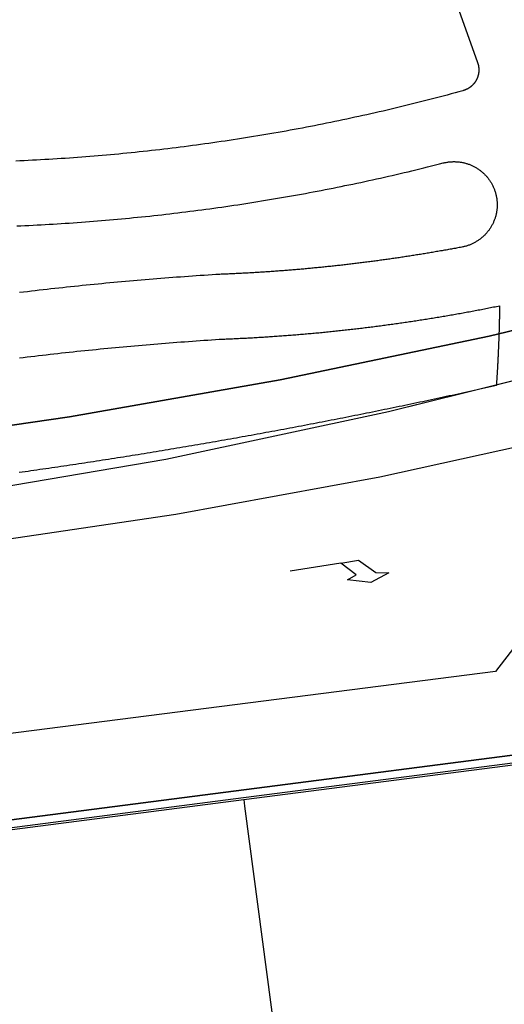
# Model space of a CAD drawing. Extents: x 436507 to 451094, y 4683971 to 4692556.
# Drawn here: x 445772 to 445794, y 4690399 to 4690445 of the extents above; entities that cross this region are included whole.
import ezdxf

# ---------------------------------------------------------------- set-up
doc = ezdxf.new("R2010")
doc.units = 0
doc.header["$MEASUREMENT"] = 0
for name, color, linetype in [('CARTOGRAFIA_PGOU2014', 7, 'CONTINUOUS'), ('GESTION_PARCELAS', 3, 'CONTINUOUS'), ('PGOU2014_CALIFICACION', 4, 'CONTINUOUS'), ('PGOU2014_ORDENACION', 1, 'CONTINUOUS')]:
    doc.layers.add(name, color=color, linetype=linetype)

msp = doc.modelspace()

# ---------------------------------------------------------------- linework, layer by layer
at = {"layer": 'CARTOGRAFIA_PGOU2014'}
for points in [[(445784.922, 4690464.83), (445792.866, 4690442.543), (445792.869, 4690442.534), (445792.872, 4690442.525), (445792.875, 4690442.517), (445792.877, 4690442.508), (445792.88, 4690442.499), (445792.883, 4690442.49), (445792.885, 4690442.482), (445792.888, 4690442.473), (445792.89, 4690442.464), (445792.892, 4690442.455), (445792.895, 4690442.446), (445792.897, 4690442.437), (445792.899, 4690442.429), (445792.901, 4690442.42), (445792.903, 4690442.411), (445792.905, 4690442.402), (445792.906, 4690442.393), (445792.908, 4690442.384), (445792.91, 4690442.375), (445792.911, 4690442.366), (445792.912, 4690442.357), (445792.914, 4690442.348), (445792.915, 4690442.339), (445792.916, 4690442.33), (445792.917, 4690442.321), (445792.918, 4690442.312), (445792.919, 4690442.302), (445792.92, 4690442.293), (445792.921, 4690442.284), (445792.921, 4690442.275), (445792.922, 4690442.266), (445792.923, 4690442.257), (445792.923, 4690442.248), (445792.923, 4690442.239), (445792.924, 4690442.23), (445792.924, 4690442.22), (445792.924, 4690442.211), (445792.924, 4690442.202), (445792.924, 4690442.193), (445792.924, 4690442.184), (445792.923, 4690442.175), (445792.923, 4690442.166), (445792.923, 4690442.157), (445792.922, 4690442.147), (445792.921, 4690442.138), (445792.921, 4690442.129), (445792.92, 4690442.12), (445792.919, 4690442.111), (445792.918, 4690442.102), (445792.917, 4690442.093), (445792.916, 4690442.084), (445792.915, 4690442.075), (445792.914, 4690442.066), (445792.912, 4690442.057), (445792.911, 4690442.048), (445792.91, 4690442.039), (445792.908, 4690442.03), (445792.906, 4690442.021), (445792.905, 4690442.012), (445792.903, 4690442.003), (445792.901, 4690441.994), (445792.899, 4690441.985), (445792.897, 4690441.976), (445792.895, 4690441.967), (445792.892, 4690441.958), (445792.89, 4690441.949), (445792.888, 4690441.941), (445792.885, 4690441.932), (445792.883, 4690441.923), (445792.88, 4690441.914), (445792.877, 4690441.906), (445792.875, 4690441.897), (445792.872, 4690441.888), (445792.869, 4690441.88), (445792.866, 4690441.871), (445792.863, 4690441.862), (445792.859, 4690441.854), (445792.856, 4690441.845), (445792.853, 4690441.837), (445792.849, 4690441.828), (445792.846, 4690441.82), (445792.842, 4690441.811), (445792.839, 4690441.803), (445792.835, 4690441.795), (445792.831, 4690441.786), (445792.827, 4690441.778), (445792.823, 4690441.77), (445792.819, 4690441.762), (445792.815, 4690441.754), (445792.811, 4690441.745), (445792.807, 4690441.737), (445792.802, 4690441.729), (445792.798, 4690441.721), (445792.794, 4690441.713), (445792.789, 4690441.705), (445792.784, 4690441.698), (445792.78, 4690441.69), (445792.775, 4690441.682), (445792.77, 4690441.674), (445792.765, 4690441.666), (445792.76, 4690441.659), (445792.755, 4690441.651), (445792.75, 4690441.644), (445792.745, 4690441.636), (445792.74, 4690441.629), (445792.734, 4690441.621), (445792.729, 4690441.614), (445792.724, 4690441.607), (445792.718, 4690441.599), (445792.713, 4690441.592), (445792.707, 4690441.585), (445792.701, 4690441.578), (445792.695, 4690441.571), (445792.69, 4690441.564), (445792.684, 4690441.557), (445792.678, 4690441.55), (445792.672, 4690441.543), (445792.666, 4690441.536), (445792.659, 4690441.529), (445792.653, 4690441.523), (445792.647, 4690441.516), (445792.641, 4690441.509), (445792.634, 4690441.503), (445792.628, 4690441.496), (445792.621, 4690441.49), (445792.615, 4690441.484), (445792.608, 4690441.477), (445792.601, 4690441.471), (445792.595, 4690441.465), (445792.588, 4690441.459), (445792.581, 4690441.453), (445792.574, 4690441.447), (445792.567, 4690441.441), (445792.56, 4690441.435), (445792.553, 4690441.429), (445792.546, 4690441.424), (445792.539, 4690441.418), (445792.531, 4690441.413), (445792.524, 4690441.407), (445792.517, 4690441.402), (445792.509, 4690441.396), (445792.502, 4690441.391), (445792.495, 4690441.386), (445792.487, 4690441.38), (445792.479, 4690441.375), (445792.472, 4690441.37), (445792.464, 4690441.365), (445792.456, 4690441.36), (445792.449, 4690441.356), (445792.441, 4690441.351), (445792.433, 4690441.346), (445792.425, 4690441.342), (445792.417, 4690441.337), (445792.409, 4690441.333), (445792.401, 4690441.328), (445792.393, 4690441.324), (445792.385, 4690441.32), (445792.377, 4690441.315), (445792.369, 4690441.311), (445792.361, 4690441.307), (445792.352, 4690441.303), (445792.344, 4690441.299), (445792.336, 4690441.296), (445792.328, 4690441.292), (445792.319, 4690441.288), (445792.311, 4690441.285), (445792.302, 4690441.281), (445792.294, 4690441.278), (445792.285, 4690441.274), (445792.277, 4690441.271), (445792.268, 4690441.268), (445792.26, 4690441.265), (445792.251, 4690441.262), (445792.242, 4690441.259), (445792.234, 4690441.256), (445792.225, 4690441.253), (445792.216, 4690441.251), (445792.208, 4690441.248), (445792.199, 4690441.245), (445792.19, 4690441.243), (445792.006, 4690441.192), (445791.822, 4690441.142), (445791.638, 4690441.092), (445791.454, 4690441.043), (445791.269, 4690440.994), (445791.085, 4690440.945), (445790.9, 4690440.897), (445790.716, 4690440.849), (445790.531, 4690440.801), (445790.346, 4690440.754), (445790.161, 4690440.707), (445789.976, 4690440.661), (445789.791, 4690440.615), (445789.606, 4690440.569), (445789.421, 4690440.524), (445789.235, 4690440.479), (445789.05, 4690440.434), (445788.864, 4690440.39), (445788.678, 4690440.346), (445788.493, 4690440.303), (445788.307, 4690440.26), (445788.121, 4690440.217), (445787.935, 4690440.175), (445787.749, 4690440.133), (445787.562, 4690440.092), (445787.376, 4690440.051), (445787.19, 4690440.01), (445787.003, 4690439.97), (445786.817, 4690439.93), (445786.63, 4690439.89), (445786.443, 4690439.851), (445786.257, 4690439.812), (445786.07, 4690439.774), (445785.883, 4690439.736), (445785.696, 4690439.698), (445785.509, 4690439.661), (445785.322, 4690439.624), (445785.134, 4690439.588), (445784.947, 4690439.552), (445784.76, 4690439.516), (445784.572, 4690439.481), (445784.385, 4690439.446), (445784.197, 4690439.411), (445784.009, 4690439.377), (445783.821, 4690439.344), (445783.634, 4690439.31), (445783.446, 4690439.277), (445783.258, 4690439.245), (445783.07, 4690439.212), (445782.882, 4690439.181), (445782.694, 4690439.149), (445782.505, 4690439.118), (445782.317, 4690439.087), (445782.129, 4690439.057), (445781.94, 4690439.027), (445781.752, 4690438.998), (445781.563, 4690438.969), (445781.375, 4690438.94), (445781.186, 4690438.912), (445780.997, 4690438.884), (445780.809, 4690438.856), (445780.62, 4690438.829), (445780.431, 4690438.802), (445780.242, 4690438.776), (445780.053, 4690438.75), (445779.864, 4690438.724), (445779.675, 4690438.699), (445779.486, 4690438.674), (445779.296, 4690438.65), (445779.107, 4690438.626), (445778.918, 4690438.602), (445778.729, 4690438.579), (445778.539, 4690438.556), (445778.35, 4690438.533), (445778.16, 4690438.511), (445777.971, 4690438.49), (445777.781, 4690438.468), (445777.592, 4690438.447), (445777.402, 4690438.427), (445777.212, 4690438.407), (445777.022, 4690438.387), (445776.833, 4690438.368), (445776.643, 4690438.349), (445776.453, 4690438.33), (445776.263, 4690438.312), (445776.073, 4690438.294), (445775.883, 4690438.277), (445775.693, 4690438.26), (445775.503, 4690438.243), (445775.313, 4690438.227), (445775.123, 4690438.211), (445774.933, 4690438.195), (445774.743, 4690438.18), (445774.552, 4690438.166), (445774.362, 4690438.151), (445774.172, 4690438.137), (445773.982, 4690438.124), (445773.791, 4690438.111), (445773.601, 4690438.098), (445773.411, 4690438.086), (445773.22, 4690438.074), (445773.03, 4690438.062), (445772.839, 4690438.051), (445772.649, 4690438.041), (445772.458, 4690438.03), (445772.268, 4690438.02), (445772.077, 4690438.011), (445771.887, 4690438.001), (445771.696, 4690437.993), (445771.506, 4690437.984)], [(445771.552, 4690434.984), (445771.739, 4690434.992), (445771.925, 4690435), (445772.112, 4690435.009), (445772.298, 4690435.018), (445772.485, 4690435.027), (445772.671, 4690435.037), (445772.858, 4690435.047), (445773.044, 4690435.058), (445773.23, 4690435.069), (445773.417, 4690435.08), (445773.603, 4690435.092), (445773.789, 4690435.104), (445773.976, 4690435.117), (445774.162, 4690435.129), (445774.348, 4690435.142), (445774.534, 4690435.156), (445774.721, 4690435.17), (445774.907, 4690435.184), (445775.093, 4690435.199), (445775.279, 4690435.214), (445775.465, 4690435.229), (445775.651, 4690435.245), (445775.837, 4690435.261), (445776.023, 4690435.277), (445776.209, 4690435.294), (445776.395, 4690435.311), (445776.581, 4690435.328), (445776.767, 4690435.346), (445776.953, 4690435.365), (445777.138, 4690435.383), (445777.324, 4690435.402), (445777.51, 4690435.421), (445777.696, 4690435.441), (445777.881, 4690435.461), (445778.067, 4690435.482), (445778.252, 4690435.502), (445778.438, 4690435.523), (445778.623, 4690435.545), (445778.809, 4690435.567), (445778.994, 4690435.589), (445779.179, 4690435.612), (445779.365, 4690435.634), (445779.55, 4690435.658), (445779.735, 4690435.681), (445779.92, 4690435.705), (445780.105, 4690435.73), (445780.291, 4690435.755), (445780.476, 4690435.78), (445780.66, 4690435.805), (445780.845, 4690435.831), (445781.03, 4690435.857), (445781.215, 4690435.884), (445781.4, 4690435.911), (445781.585, 4690435.938), (445781.769, 4690435.966), (445781.954, 4690435.994), (445782.138, 4690436.022), (445782.323, 4690436.051), (445782.507, 4690436.08), (445782.692, 4690436.109), (445782.876, 4690436.139), (445783.06, 4690436.169), (445783.244, 4690436.2), (445783.429, 4690436.23), (445783.613, 4690436.262), (445783.797, 4690436.293), (445783.981, 4690436.325), (445784.164, 4690436.357), (445784.348, 4690436.39), (445784.532, 4690436.423), (445784.716, 4690436.457), (445784.899, 4690436.49), (445785.083, 4690436.524), (445785.266, 4690436.559), (445785.45, 4690436.594), (445785.633, 4690436.629), (445785.817, 4690436.664), (445786, 4690436.7), (445786.183, 4690436.737), (445786.366, 4690436.773), (445786.549, 4690436.81), (445786.732, 4690436.847), (445786.915, 4690436.885), (445787.098, 4690436.923), (445787.28, 4690436.961), (445787.463, 4690437), (445787.646, 4690437.039), (445787.828, 4690437.079), (445788.011, 4690437.119), (445788.193, 4690437.159), (445788.375, 4690437.199), (445788.557, 4690437.24), (445788.739, 4690437.281), (445788.921, 4690437.323), (445789.103, 4690437.365), (445789.285, 4690437.407), (445789.467, 4690437.45), (445789.649, 4690437.493), (445789.83, 4690437.536), (445790.012, 4690437.58), (445790.193, 4690437.624), (445790.375, 4690437.669), (445790.556, 4690437.713), (445790.737, 4690437.759), (445790.918, 4690437.804), (445791.099, 4690437.85), (445791.28, 4690437.896), (445791.314, 4690437.905), (445791.349, 4690437.912), (445791.384, 4690437.92), (445791.419, 4690437.926), (445791.454, 4690437.933), (445791.489, 4690437.938), (445791.524, 4690437.943), (445791.56, 4690437.947), (445791.595, 4690437.95), (445791.63, 4690437.953), (445791.666, 4690437.956), (445791.701, 4690437.957), (445791.737, 4690437.958), (445791.773, 4690437.959), (445791.808, 4690437.958), (445791.844, 4690437.957), (445791.879, 4690437.956), (445791.915, 4690437.954), (445791.95, 4690437.951), (445791.985, 4690437.948), (445792.021, 4690437.944), (445792.056, 4690437.939), (445792.091, 4690437.934), (445792.126, 4690437.928), (445792.161, 4690437.921), (445792.196, 4690437.914), (445792.231, 4690437.906), (445792.265, 4690437.898), (445792.3, 4690437.889), (445792.334, 4690437.879), (445792.368, 4690437.869), (445792.402, 4690437.858), (445792.435, 4690437.846), (445792.469, 4690437.834), (445792.502, 4690437.822), (445792.535, 4690437.808), (445792.568, 4690437.795), (445792.6, 4690437.78), (445792.633, 4690437.765), (445792.665, 4690437.75), (445792.696, 4690437.734), (445792.728, 4690437.717), (445792.759, 4690437.7), (445792.79, 4690437.682), (445792.82, 4690437.664), (445792.85, 4690437.645), (445792.88, 4690437.625), (445792.909, 4690437.605), (445792.939, 4690437.585), (445792.967, 4690437.564), (445792.996, 4690437.542), (445793.024, 4690437.52), (445793.051, 4690437.498), (445793.078, 4690437.475), (445793.105, 4690437.452), (445793.131, 4690437.428), (445793.157, 4690437.403), (445793.183, 4690437.378), (445793.208, 4690437.353), (445793.232, 4690437.327), (445793.256, 4690437.301), (445793.28, 4690437.275), (445793.303, 4690437.248), (445793.326, 4690437.22), (445793.348, 4690437.192), (445793.369, 4690437.164), (445793.391, 4690437.136), (445793.411, 4690437.107), (445793.431, 4690437.077), (445793.451, 4690437.048), (445793.47, 4690437.018), (445793.489, 4690436.987), (445793.507, 4690436.957), (445793.524, 4690436.926), (445793.541, 4690436.894), (445793.557, 4690436.863), (445793.573, 4690436.831), (445793.588, 4690436.799), (445793.603, 4690436.766), (445793.617, 4690436.734), (445793.63, 4690436.701), (445793.643, 4690436.668), (445793.655, 4690436.634), (445793.667, 4690436.601), (445793.678, 4690436.567), (445793.689, 4690436.533), (445793.698, 4690436.499), (445793.708, 4690436.464), (445793.716, 4690436.43), (445793.724, 4690436.395), (445793.732, 4690436.36), (445793.738, 4690436.326), (445793.745, 4690436.291), (445793.75, 4690436.255), (445793.755, 4690436.22), (445793.759, 4690436.185), (445793.763, 4690436.15), (445793.766, 4690436.114), (445793.768, 4690436.079), (445793.77, 4690436.043), (445793.771, 4690436.008), (445793.772, 4690435.972), (445793.772, 4690435.936), (445793.771, 4690435.901), (445793.769, 4690435.865), (445793.767, 4690435.83), (445793.765, 4690435.794), (445793.761, 4690435.759), (445793.757, 4690435.724), (445793.753, 4690435.688), (445793.748, 4690435.653), (445793.742, 4690435.618), (445793.735, 4690435.583), (445793.728, 4690435.548), (445793.721, 4690435.514), (445793.712, 4690435.479), (445793.703, 4690435.445), (445793.694, 4690435.41), (445793.684, 4690435.376), (445793.673, 4690435.342), (445793.662, 4690435.309), (445793.65, 4690435.275), (445793.637, 4690435.242), (445793.624, 4690435.209), (445793.61, 4690435.176), (445793.596, 4690435.144), (445793.581, 4690435.111), (445793.566, 4690435.079), (445793.55, 4690435.047), (445793.533, 4690435.016), (445793.516, 4690434.985), (445793.498, 4690434.954), (445793.48, 4690434.923), (445793.461, 4690434.893), (445793.442, 4690434.863), (445793.422, 4690434.834), (445793.402, 4690434.805), (445793.381, 4690434.776), (445793.359, 4690434.748), (445793.337, 4690434.72), (445793.315, 4690434.692), (445793.292, 4690434.665), (445793.269, 4690434.638), (445793.245, 4690434.612), (445793.221, 4690434.586), (445793.196, 4690434.56), (445793.171, 4690434.535), (445793.145, 4690434.51), (445793.119, 4690434.486), (445793.092, 4690434.463), (445793.065, 4690434.439), (445793.038, 4690434.417), (445793.01, 4690434.394), (445792.982, 4690434.373), (445792.954, 4690434.351), (445792.925, 4690434.331), (445792.896, 4690434.31), (445792.866, 4690434.291), (445792.836, 4690434.272), (445792.806, 4690434.253), (445792.775, 4690434.235), (445792.744, 4690434.217), (445792.713, 4690434.2), (445792.681, 4690434.184), (445792.65, 4690434.168), (445792.617, 4690434.153), (445792.585, 4690434.138), (445792.552, 4690434.124), (445792.52, 4690434.11), (445792.486, 4690434.097), (445792.453, 4690434.085), (445792.42, 4690434.073), (445792.386, 4690434.062), (445792.352, 4690434.052), (445792.318, 4690434.042), (445792.283, 4690434.032), (445792.249, 4690434.024), (445792.214, 4690434.015), (445792.18, 4690434.008), (445792.145, 4690434.001), (445792.083, 4690433.99), (445792.021, 4690433.978), (445791.96, 4690433.967), (445791.898, 4690433.955), (445791.837, 4690433.944), (445791.775, 4690433.932), (445791.713, 4690433.921), (445791.652, 4690433.91), (445791.59, 4690433.899), (445791.528, 4690433.888), (445791.467, 4690433.877), (445791.405, 4690433.866), (445791.343, 4690433.855), (445791.281, 4690433.844), (445791.22, 4690433.833), (445791.158, 4690433.822), (445791.096, 4690433.811), (445791.034, 4690433.801), (445790.973, 4690433.79), (445790.911, 4690433.78), (445790.849, 4690433.769), (445790.787, 4690433.758), (445790.726, 4690433.748), (445790.664, 4690433.738), (445790.602, 4690433.727), (445790.54, 4690433.717), (445790.478, 4690433.707), (445790.417, 4690433.697), (445790.355, 4690433.686), (445790.293, 4690433.676), (445790.231, 4690433.666), (445790.169, 4690433.656), (445790.107, 4690433.646), (445790.045, 4690433.636), (445789.983, 4690433.627), (445789.922, 4690433.617), (445789.86, 4690433.607), (445789.798, 4690433.597), (445789.736, 4690433.588), (445789.674, 4690433.578), (445789.612, 4690433.569), (445789.55, 4690433.559), (445789.488, 4690433.55), (445789.426, 4690433.54), (445789.364, 4690433.531), (445789.302, 4690433.522), (445789.24, 4690433.512), (445789.178, 4690433.503), (445789.116, 4690433.494), (445789.054, 4690433.485), (445788.992, 4690433.476), (445788.93, 4690433.467), (445788.868, 4690433.458), (445788.806, 4690433.449), (445788.744, 4690433.44), (445788.682, 4690433.432), (445788.62, 4690433.423), (445788.558, 4690433.414), (445788.496, 4690433.406), (445788.434, 4690433.397), (445788.371, 4690433.389), (445788.309, 4690433.38), (445788.247, 4690433.372), (445788.185, 4690433.363), (445788.123, 4690433.355), (445788.061, 4690433.347), (445787.999, 4690433.339), (445787.937, 4690433.33), (445787.875, 4690433.322), (445787.812, 4690433.314), (445787.75, 4690433.306), (445787.688, 4690433.298), (445787.626, 4690433.29), (445787.564, 4690433.282), (445787.502, 4690433.275), (445787.439, 4690433.267), (445787.377, 4690433.259), (445787.315, 4690433.252), (445787.253, 4690433.244), (445787.191, 4690433.236), (445787.128, 4690433.229), (445787.066, 4690433.221), (445787.004, 4690433.214), (445786.942, 4690433.207), (445786.879, 4690433.199), (445786.817, 4690433.192), (445786.755, 4690433.185), (445786.693, 4690433.178), (445786.63, 4690433.171), (445786.568, 4690433.164), (445786.506, 4690433.157), (445786.443, 4690433.15), (445786.381, 4690433.143), (445786.319, 4690433.136), (445786.257, 4690433.129), (445786.194, 4690433.122), (445786.132, 4690433.116), (445786.07, 4690433.109), (445786.007, 4690433.103), (445785.945, 4690433.096), (445785.883, 4690433.09), (445785.82, 4690433.083), (445785.758, 4690433.077), (445785.696, 4690433.07), (445785.633, 4690433.064), (445785.571, 4690433.058), (445785.509, 4690433.052), (445785.446, 4690433.046), (445785.384, 4690433.04), (445785.321, 4690433.034), (445785.259, 4690433.028), (445785.197, 4690433.022), (445785.134, 4690433.016), (445785.072, 4690433.01), (445785.009, 4690433.004), (445784.947, 4690432.998), (445784.885, 4690432.993), (445784.822, 4690432.987), (445784.76, 4690432.982), (445784.697, 4690432.976), (445784.635, 4690432.971), (445784.572, 4690432.965), (445784.51, 4690432.96), (445784.448, 4690432.955), (445784.385, 4690432.949), (445784.323, 4690432.944), (445784.26, 4690432.939), (445784.198, 4690432.934), (445784.135, 4690432.929), (445784.073, 4690432.924), (445784.01, 4690432.919), (445783.948, 4690432.914), (445783.885, 4690432.909), (445783.823, 4690432.904), (445783.76, 4690432.9), (445783.698, 4690432.895), (445783.635, 4690432.89), (445783.573, 4690432.886), (445783.51, 4690432.881), (445783.448, 4690432.877), (445783.385, 4690432.872), (445783.323, 4690432.868), (445783.26, 4690432.863), (445783.198, 4690432.859), (445783.135, 4690432.855), (445783.073, 4690432.851), (445783.01, 4690432.847), (445782.948, 4690432.843), (445782.885, 4690432.839), (445782.823, 4690432.835), (445782.76, 4690432.831), (445782.697, 4690432.827), (445782.635, 4690432.823), (445782.572, 4690432.819), (445782.51, 4690432.815), (445782.447, 4690432.812), (445782.385, 4690432.808), (445782.322, 4690432.805), (445782.26, 4690432.801), (445782.197, 4690432.798), (445782.134, 4690432.794), (445782.072, 4690432.791), (445782.009, 4690432.788), (445781.947, 4690432.784), (445781.884, 4690432.781), (445781.821, 4690432.778), (445781.759, 4690432.775), (445781.696, 4690432.772), (445781.634, 4690432.769), (445781.571, 4690432.766), (445781.508, 4690432.763), (445781.446, 4690432.76), (445781.383, 4690432.757), (445781.321, 4690432.754), (445781.258, 4690432.752), (445781.195, 4690432.749), (445781.133, 4690432.747), (445781.07, 4690432.744), (445781.008, 4690432.742), (445780.945, 4690432.739), (445780.945, 4690432.739), (445780.763, 4690432.728), (445780.581, 4690432.716), (445780.399, 4690432.704), (445780.216, 4690432.692), (445780.034, 4690432.68), (445779.852, 4690432.668), (445779.67, 4690432.655), (445779.488, 4690432.642), (445779.306, 4690432.629), (445779.124, 4690432.616), (445778.942, 4690432.602), (445778.76, 4690432.589), (445778.578, 4690432.575), (445778.396, 4690432.561), (445778.214, 4690432.546), (445778.033, 4690432.532), (445777.851, 4690432.517), (445777.669, 4690432.502), (445777.487, 4690432.487), (445777.305, 4690432.472), (445777.123, 4690432.456), (445776.942, 4690432.441), (445776.76, 4690432.425), (445776.578, 4690432.408), (445776.396, 4690432.392), (445776.214, 4690432.376), (445776.033, 4690432.359), (445775.851, 4690432.342), (445775.669, 4690432.325), (445775.488, 4690432.307), (445775.306, 4690432.289), (445775.125, 4690432.272), (445774.943, 4690432.254), (445774.761, 4690432.235), (445774.58, 4690432.217), (445774.398, 4690432.198), (445774.217, 4690432.179), (445774.035, 4690432.16), (445773.854, 4690432.141), (445773.672, 4690432.122), (445773.491, 4690432.102), (445773.31, 4690432.082), (445773.128, 4690432.062), (445772.947, 4690432.042), (445772.766, 4690432.021), (445772.584, 4690432), (445772.403, 4690431.979), (445772.222, 4690431.958), (445772.04, 4690431.937), (445771.859, 4690431.915), (445771.678, 4690431.893)], [(445769.414, 4690420.23), (445778.91, 4690421.635), (445788.35, 4690423.371), (445797.725, 4690425.435), (445807.021, 4690427.825), (445816.229, 4690430.538), (445825.336, 4690433.571), (445827.19, 4690434.232)], [(445771.672, 4690428.871), (445771.849, 4690428.892), (445772.026, 4690428.914), (445772.204, 4690428.935), (445772.381, 4690428.956), (445772.558, 4690428.977), (445772.736, 4690428.998), (445772.913, 4690429.018), (445773.091, 4690429.039), (445773.268, 4690429.059), (445773.446, 4690429.079), (445773.623, 4690429.098), (445773.801, 4690429.118), (445773.978, 4690429.137), (445774.156, 4690429.156), (445774.333, 4690429.175), (445774.511, 4690429.194), (445774.689, 4690429.212), (445774.866, 4690429.231), (445775.044, 4690429.249), (445775.222, 4690429.267), (445775.399, 4690429.284), (445775.577, 4690429.302), (445775.755, 4690429.319), (445775.933, 4690429.336), (445776.11, 4690429.353), (445776.288, 4690429.37), (445776.466, 4690429.386), (445776.644, 4690429.402), (445776.822, 4690429.418), (445777, 4690429.434), (445777.178, 4690429.45), (445777.356, 4690429.465), (445777.534, 4690429.48), (445777.712, 4690429.496), (445777.89, 4690429.51), (445778.068, 4690429.525), (445778.246, 4690429.539), (445778.424, 4690429.554), (445778.602, 4690429.568), (445778.78, 4690429.581), (445778.958, 4690429.595), (445779.136, 4690429.609), (445779.314, 4690429.622), (445779.492, 4690429.635), (445779.67, 4690429.648), (445779.848, 4690429.66), (445780.027, 4690429.673), (445780.205, 4690429.685), (445780.383, 4690429.697), (445780.561, 4690429.709), (445780.739, 4690429.72), (445780.918, 4690429.731), (445781.096, 4690429.743), (445781.096, 4690429.743), (445781.167, 4690429.746), (445781.239, 4690429.748), (445781.311, 4690429.751), (445781.382, 4690429.754), (445781.454, 4690429.757), (445781.525, 4690429.761), (445781.597, 4690429.764), (445781.668, 4690429.767), (445781.74, 4690429.77), (445781.812, 4690429.774), (445781.883, 4690429.777), (445781.955, 4690429.781), (445782.026, 4690429.784), (445782.098, 4690429.788), (445782.169, 4690429.792), (445782.241, 4690429.796), (445782.312, 4690429.799), (445782.384, 4690429.803), (445782.455, 4690429.807), (445782.527, 4690429.811), (445782.598, 4690429.815), (445782.67, 4690429.82), (445782.741, 4690429.824), (445782.813, 4690429.828), (445782.884, 4690429.833), (445782.956, 4690429.837), (445783.027, 4690429.842), (445783.099, 4690429.846), (445783.17, 4690429.851), (445783.242, 4690429.855), (445783.313, 4690429.86), (445783.385, 4690429.865), (445783.456, 4690429.87), (445783.528, 4690429.875), (445783.599, 4690429.88), (445783.671, 4690429.885), (445783.742, 4690429.89), (445783.814, 4690429.895), (445783.885, 4690429.901), (445783.956, 4690429.906), (445784.028, 4690429.911), (445784.099, 4690429.917), (445784.171, 4690429.922), (445784.242, 4690429.928), (445784.314, 4690429.933), (445784.385, 4690429.939), (445784.456, 4690429.945), (445784.528, 4690429.951), (445784.599, 4690429.957), (445784.671, 4690429.963), (445784.742, 4690429.969), (445784.813, 4690429.975), (445784.885, 4690429.981), (445784.956, 4690429.987), (445785.027, 4690429.994), (445785.099, 4690430), (445785.17, 4690430.006), (445785.241, 4690430.013), (445785.313, 4690430.019), (445785.384, 4690430.026), (445785.455, 4690430.033), (445785.527, 4690430.039), (445785.598, 4690430.046), (445785.669, 4690430.053), (445785.741, 4690430.06), (445785.812, 4690430.067), (445785.883, 4690430.074), (445785.954, 4690430.081), (445786.026, 4690430.089), (445786.097, 4690430.096), (445786.168, 4690430.103), (445786.24, 4690430.11), (445786.311, 4690430.118), (445786.382, 4690430.125), (445786.453, 4690430.133), (445786.524, 4690430.141), (445786.596, 4690430.148), (445786.667, 4690430.156), (445786.738, 4690430.164), (445786.809, 4690430.172), (445786.881, 4690430.18), (445786.952, 4690430.188), (445787.023, 4690430.196), (445787.094, 4690430.204), (445787.165, 4690430.212), (445787.236, 4690430.221), (445787.307, 4690430.229), (445787.379, 4690430.237), (445787.45, 4690430.246), (445787.521, 4690430.254), (445787.592, 4690430.263), (445787.663, 4690430.272), (445787.734, 4690430.281), (445787.805, 4690430.289), (445787.876, 4690430.298), (445787.947, 4690430.307), (445788.019, 4690430.316), (445788.09, 4690430.325), (445788.161, 4690430.334), (445788.232, 4690430.343), (445788.303, 4690430.353), (445788.374, 4690430.362), (445788.445, 4690430.371), (445788.516, 4690430.381), (445788.587, 4690430.39), (445788.658, 4690430.4), (445788.729, 4690430.41), (445788.8, 4690430.419), (445788.871, 4690430.429), (445788.942, 4690430.439), (445789.013, 4690430.449), (445789.084, 4690430.459), (445789.154, 4690430.469), (445789.225, 4690430.479), (445789.296, 4690430.489), (445789.367, 4690430.499), (445789.438, 4690430.509), (445789.509, 4690430.52), (445789.58, 4690430.53), (445789.651, 4690430.541), (445789.722, 4690430.551), (445789.792, 4690430.562), (445789.863, 4690430.572), (445789.934, 4690430.583), (445790.005, 4690430.594), (445790.076, 4690430.605), (445790.147, 4690430.616), (445790.217, 4690430.627), (445790.288, 4690430.638), (445790.359, 4690430.649), (445790.43, 4690430.66), (445790.5, 4690430.671), (445790.571, 4690430.682), (445790.642, 4690430.694), (445790.713, 4690430.705), (445790.783, 4690430.717), (445790.854, 4690430.728), (445790.925, 4690430.74), (445790.995, 4690430.751), (445791.066, 4690430.763), (445791.137, 4690430.775), (445791.207, 4690430.787), (445791.278, 4690430.799), (445791.349, 4690430.811), (445791.419, 4690430.823), (445791.49, 4690430.835), (445791.56, 4690430.847), (445791.631, 4690430.859), (445791.702, 4690430.872), (445791.772, 4690430.884), (445791.843, 4690430.897), (445791.913, 4690430.909), (445791.984, 4690430.922), (445792.054, 4690430.934), (445792.125, 4690430.947), (445792.195, 4690430.96), (445792.266, 4690430.972), (445792.336, 4690430.985), (445792.407, 4690430.998), (445792.477, 4690431.011), (445792.547, 4690431.024), (445792.618, 4690431.038), (445792.688, 4690431.051), (445792.759, 4690431.064), (445792.829, 4690431.077), (445792.899, 4690431.091), (445792.97, 4690431.104), (445793.04, 4690431.118), (445793.11, 4690431.131), (445793.181, 4690431.145), (445793.251, 4690431.159), (445793.321, 4690431.172), (445793.392, 4690431.186), (445793.462, 4690431.2), (445793.532, 4690431.214), (445793.602, 4690431.228), (445793.673, 4690431.242), (445793.743, 4690431.256), (445793.813, 4690431.271), (445793.883, 4690431.285), (445793.883, 4690431.264), (445793.883, 4690431.244), (445793.883, 4690431.223), (445793.882, 4690431.203), (445793.882, 4690431.182), (445793.882, 4690431.161), (445793.881, 4690431.141), (445793.881, 4690431.12), (445793.881, 4690431.1), (445793.88, 4690431.079), (445793.88, 4690431.059), (445793.88, 4690431.038), (445793.879, 4690431.018), (445793.879, 4690430.997), (445793.879, 4690430.977), (445793.878, 4690430.956), (445793.878, 4690430.935), (445793.878, 4690430.915), (445793.877, 4690430.894), (445793.877, 4690430.874), (445793.877, 4690430.853), (445793.876, 4690430.833), (445793.876, 4690430.812), (445793.875, 4690430.792), (445793.875, 4690430.771), (445793.874, 4690430.75), (445793.874, 4690430.73), (445793.874, 4690430.709), (445793.873, 4690430.689), (445793.873, 4690430.668), (445793.872, 4690430.648), (445793.872, 4690430.627), (445793.871, 4690430.607), (445793.871, 4690430.586), (445793.87, 4690430.565), (445793.87, 4690430.545), (445793.869, 4690430.524), (445793.869, 4690430.504), (445793.868, 4690430.483), (445793.868, 4690430.463), (445793.867, 4690430.442), (445793.867, 4690430.422), (445793.866, 4690430.401), (445793.866, 4690430.381), (445793.865, 4690430.36), (445793.865, 4690430.339), (445793.864, 4690430.319), (445793.864, 4690430.298), (445793.863, 4690430.278), (445793.862, 4690430.257), (445793.862, 4690430.237), (445793.861, 4690430.216), (445793.861, 4690430.196), (445793.86, 4690430.175), (445793.859, 4690430.155), (445793.859, 4690430.134), (445793.858, 4690430.113), (445793.858, 4690430.093), (445793.857, 4690430.072), (445793.856, 4690430.052), (445793.856, 4690430.031), (445793.855, 4690430.011), (445793.854, 4690429.99), (445793.854, 4690429.97), (445793.853, 4690429.949), (445793.852, 4690429.929), (445793.852, 4690429.908), (445793.851, 4690429.887), (445793.85, 4690429.867), (445793.85, 4690429.846), (445793.849, 4690429.826), (445793.848, 4690429.805), (445793.847, 4690429.785), (445793.847, 4690429.764), (445793.846, 4690429.744), (445793.845, 4690429.723), (445793.844, 4690429.703), (445793.844, 4690429.682), (445793.843, 4690429.662), (445793.842, 4690429.641), (445793.841, 4690429.62), (445793.841, 4690429.6), (445793.84, 4690429.579), (445793.839, 4690429.559), (445793.838, 4690429.538), (445793.837, 4690429.518), (445793.837, 4690429.497), (445793.836, 4690429.477), (445793.835, 4690429.456), (445793.834, 4690429.436), (445793.833, 4690429.415), (445793.832, 4690429.395), (445793.832, 4690429.374), (445793.831, 4690429.353), (445793.83, 4690429.333), (445793.829, 4690429.312), (445793.828, 4690429.292), (445793.827, 4690429.271), (445793.826, 4690429.251), (445793.825, 4690429.23), (445793.825, 4690429.21), (445793.824, 4690429.189), (445793.823, 4690429.169), (445793.822, 4690429.148), (445793.821, 4690429.128), (445793.82, 4690429.107), (445793.819, 4690429.086), (445793.818, 4690429.066), (445793.817, 4690429.045), (445793.816, 4690429.025), (445793.815, 4690429.004), (445793.814, 4690428.984), (445793.813, 4690428.963), (445793.812, 4690428.943), (445793.811, 4690428.922), (445793.81, 4690428.902), (445793.809, 4690428.881), (445793.808, 4690428.861), (445793.807, 4690428.84), (445793.806, 4690428.82), (445793.805, 4690428.799), (445793.804, 4690428.779), (445793.803, 4690428.758), (445793.802, 4690428.737), (445793.801, 4690428.717), (445793.8, 4690428.696), (445793.799, 4690428.676), (445793.798, 4690428.655), (445793.797, 4690428.635), (445793.796, 4690428.614), (445793.794, 4690428.594), (445793.793, 4690428.573), (445793.792, 4690428.553), (445793.791, 4690428.532), (445793.79, 4690428.512), (445793.789, 4690428.491), (445793.788, 4690428.471), (445793.787, 4690428.45), (445793.785, 4690428.43), (445793.784, 4690428.409), (445793.783, 4690428.389), (445793.782, 4690428.368), (445793.781, 4690428.348), (445793.78, 4690428.327), (445793.778, 4690428.306), (445793.777, 4690428.286), (445793.776, 4690428.265), (445793.775, 4690428.245), (445793.774, 4690428.224), (445793.772, 4690428.204), (445793.771, 4690428.183), (445793.77, 4690428.163), (445793.769, 4690428.142), (445793.767, 4690428.122), (445793.766, 4690428.101), (445793.765, 4690428.081), (445793.764, 4690428.06), (445793.762, 4690428.04), (445793.761, 4690428.019), (445793.76, 4690427.999), (445793.759, 4690427.978), (445793.757, 4690427.958), (445793.756, 4690427.937), (445793.755, 4690427.917), (445793.753, 4690427.896), (445793.752, 4690427.876), (445793.751, 4690427.855), (445793.749, 4690427.835), (445793.748, 4690427.814), (445793.747, 4690427.794), (445793.745, 4690427.773), (445793.744, 4690427.753), (445793.743, 4690427.732), (445793.741, 4690427.712), (445793.74, 4690427.691), (445793.738, 4690427.671), (445793.737, 4690427.65), (445793.736, 4690427.63), (445793.734, 4690427.609), (445793.733, 4690427.589), (445793.597, 4690427.558), (445793.461, 4690427.527), (445793.325, 4690427.497), (445793.189, 4690427.466), (445793.052, 4690427.436), (445792.916, 4690427.406), (445792.78, 4690427.376), (445792.644, 4690427.345), (445792.508, 4690427.315), (445792.372, 4690427.285), (445792.235, 4690427.255), (445792.099, 4690427.226), (445791.963, 4690427.196), (445791.827, 4690427.166), (445791.691, 4690427.136), (445791.554, 4690427.107), (445791.418, 4690427.077), (445791.282, 4690427.048), (445791.145, 4690427.018), (445791.009, 4690426.989), (445790.873, 4690426.96), (445790.736, 4690426.931), (445790.6, 4690426.902), (445790.464, 4690426.873), (445790.327, 4690426.844), (445790.191, 4690426.815), (445790.054, 4690426.786), (445789.918, 4690426.757), (445789.781, 4690426.728), (445789.645, 4690426.7), (445789.508, 4690426.671), (445789.372, 4690426.643), (445789.235, 4690426.614), (445789.099, 4690426.586), (445788.962, 4690426.558), (445788.826, 4690426.53), (445788.689, 4690426.502), (445788.553, 4690426.474), (445788.416, 4690426.446), (445788.279, 4690426.418), (445788.143, 4690426.39), (445788.006, 4690426.362), (445787.869, 4690426.334), (445787.733, 4690426.307), (445787.596, 4690426.279), (445787.459, 4690426.252), (445787.323, 4690426.224), (445787.186, 4690426.197), (445787.049, 4690426.17), (445786.912, 4690426.142), (445786.775, 4690426.115), (445786.639, 4690426.088), (445786.502, 4690426.061), (445786.365, 4690426.034), (445786.228, 4690426.007), (445786.091, 4690425.981), (445785.954, 4690425.954), (445785.818, 4690425.927), (445785.681, 4690425.901), (445785.544, 4690425.874), (445785.407, 4690425.848), (445785.27, 4690425.821), (445785.133, 4690425.795), (445784.996, 4690425.769), (445784.859, 4690425.743), (445784.722, 4690425.717), (445784.585, 4690425.691), (445784.448, 4690425.665), (445784.311, 4690425.639), (445784.174, 4690425.613), (445784.037, 4690425.587), (445783.9, 4690425.562), (445783.763, 4690425.536), (445783.626, 4690425.51), (445783.489, 4690425.485), (445783.352, 4690425.46), (445783.214, 4690425.434), (445783.077, 4690425.409), (445782.94, 4690425.384), (445782.803, 4690425.359), (445782.666, 4690425.334), (445782.529, 4690425.309), (445782.391, 4690425.284), (445782.254, 4690425.259), (445782.117, 4690425.234), (445781.98, 4690425.21), (445781.842, 4690425.185), (445781.705, 4690425.161), (445781.568, 4690425.136), (445781.431, 4690425.112), (445781.293, 4690425.087), (445781.156, 4690425.063), (445781.019, 4690425.039), (445780.881, 4690425.015), (445780.744, 4690424.991), (445780.607, 4690424.967), (445780.469, 4690424.943), (445780.332, 4690424.919), (445780.194, 4690424.895), (445780.057, 4690424.872), (445779.919, 4690424.848), (445779.782, 4690424.824), (445779.645, 4690424.801), (445779.507, 4690424.777), (445779.37, 4690424.754), (445779.232, 4690424.731), (445779.095, 4690424.708), (445778.957, 4690424.685), (445778.82, 4690424.661), (445778.682, 4690424.638), (445778.544, 4690424.616), (445778.407, 4690424.593), (445778.269, 4690424.57), (445778.132, 4690424.547), (445777.994, 4690424.525), (445777.857, 4690424.502), (445777.719, 4690424.48), (445777.581, 4690424.457), (445777.444, 4690424.435), (445777.306, 4690424.412), (445777.168, 4690424.39), (445777.031, 4690424.368), (445776.893, 4690424.346), (445776.755, 4690424.324), (445776.618, 4690424.302), (445776.48, 4690424.28), (445776.342, 4690424.258), (445776.204, 4690424.237), (445776.067, 4690424.215), (445775.929, 4690424.194), (445775.791, 4690424.172), (445775.653, 4690424.151), (445775.515, 4690424.129), (445775.378, 4690424.108), (445775.24, 4690424.087), (445775.102, 4690424.066), (445774.964, 4690424.044), (445774.826, 4690424.023), (445774.688, 4690424.003), (445774.551, 4690423.982), (445774.413, 4690423.961), (445774.275, 4690423.94), (445774.137, 4690423.919), (445773.999, 4690423.899), (445773.861, 4690423.878), (445773.723, 4690423.858), (445773.585, 4690423.838), (445773.447, 4690423.817), (445773.309, 4690423.797), (445773.171, 4690423.777), (445773.033, 4690423.757), (445772.895, 4690423.737), (445772.757, 4690423.717), (445772.619, 4690423.697), (445772.481, 4690423.677), (445772.343, 4690423.657), (445772.205, 4690423.638), (445772.067, 4690423.618), (445771.929, 4690423.599), (445771.791, 4690423.579), (445771.653, 4690423.56)], [(445787.36, 4690419.5), (445788.16, 4690418.94), (445788.76, 4690418.92), (445787.92, 4690418.47), (445786.85, 4690418.6), (445787.25, 4690418.83), (445786.539, 4690419.371), (445787.36, 4690419.5)], [(445786.539, 4690419.371), (445784.19, 4690419)], [(445813.3, 4690387.93), (445806.63, 4690406.6), (445808.72, 4690407.27), (445806.29, 4690413.71), (445805.95, 4690414.32), (445805.55, 4690414.89), (445805.09, 4690415.42), (445804.58, 4690415.9), (445804.01, 4690416.32), (445803.41, 4690416.67), (445802.77, 4690416.96), (445802.11, 4690417.18), (445801.42, 4690417.33), (445800.73, 4690417.41), (445800.03, 4690417.41), (445795.69, 4690416.93), (445793.7, 4690414.35), (445762.2, 4690410.32)], [(445782.05, 4690408.42), (445800.12, 4690410.76), (445806.09, 4690394.19)], [(445763.58, 4690406.03), (445782.05, 4690408.42)], [(445782.05, 4690408.42), (445782.09, 4690408.12)], [(445782.09, 4690408.12), (445783.52, 4690397.3)]]:
    msp.add_lwpolyline(points, dxfattribs=at)
at = {"layer": 'GESTION_PARCELAS'}
for points in [[(446040.446, 4690515.987), (445831.354, 4690440.91), (445821.999, 4690437.714), (445812.55, 4690434.808), (445803.016, 4690432.195), (445793.405, 4690429.877), (445783.728, 4690427.858), (445773.993, 4690426.139), (445764.209, 4690424.721), (445660.316, 4690411.301), (445650.881, 4690437.579), (445670.275, 4690438.649), (445689.625, 4690440.346), (445708.91, 4690442.666), (445728.11, 4690445.608), (445747.205, 4690449.169), (445766.175, 4690453.344), (445785, 4690458.13), (445803.661, 4690463.521), (445822.138, 4690469.513), (445840.412, 4690476.098), (446063.348, 4690562.463), (446073.61, 4690534.257), (446040.446, 4690515.987)], [(445660.316, 4690411.301), (445764.209, 4690424.721), (445773.993, 4690426.139), (445783.728, 4690427.858), (445793.405, 4690429.877), (445803.016, 4690432.195), (445812.55, 4690434.808), (445821.999, 4690437.714), (445831.354, 4690440.91), (446040.446, 4690515.987)], [(445666.544, 4690393.956), (445685.469, 4690341.25), (445701.521, 4690296.545), (445758.932, 4690317.159), (445768.344, 4690320.538), (445825.755, 4690341.153), (445800.579, 4690411.27), (445731.019, 4690402.284), (445731.019, 4690402.284), (445666.544, 4690393.956)], [(445749.957, 4690383.557), (445738.284, 4690382.049), (445731.019, 4690402.284), (445800.579, 4690411.27), (445825.755, 4690341.153), (445768.344, 4690320.538), (445761.247, 4690340.303), (445765.012, 4690341.655), (445765.012, 4690341.655), (445787.6, 4690349.765), (445788.952, 4690346.001), (445804.01, 4690351.408), (445789.199, 4690392.657), (445773.247, 4690390.597), (445773.76, 4690386.632), (445749.957, 4690383.557), (445749.957, 4690383.557)]]:
    msp.add_lwpolyline(points, dxfattribs=at)
at = {"layer": 'PGOU2014_CALIFICACION'}
for points in [[(445852.48, 4690445.48), (445847.53, 4690443.69), (445842.56, 4690441.97), (445810.209, 4690431.707), (445788.74, 4690426.37), (445778.44, 4690424.16), (445766.72, 4690422.17), (445762.86, 4690421.64), (445735.08, 4690418.08), (445702.39, 4690414.16), (445689.27, 4690412.6)], [(445763.573, 4690406.124), (445782.033, 4690408.514), (445800.113, 4690410.854), (445806.073, 4690394.284), (445812.203, 4690377.294), (445818.313, 4690360.344), (445825.323, 4690340.954), (445806.253, 4690334.144), (445801.633, 4690332.494), (445788.693, 4690327.874), (445772.913, 4690322.234), (445772.783, 4690322.614), (445768.976, 4690333.352)]]:
    msp.add_lwpolyline(points, dxfattribs=at)
at = {"layer": 'PGOU2014_ORDENACION'}
for points in [[(445852.48, 4690445.48), (445847.53, 4690443.69), (445842.56, 4690441.97), (445810.209, 4690431.706), (445788.74, 4690426.37), (445778.44, 4690424.16), (445766.72, 4690422.17), (445762.86, 4690421.64), (445735.08, 4690418.08), (445702.39, 4690414.16), (445689.27, 4690412.6)], [(445763.573, 4690406.124), (445782.033, 4690408.514), (445800.113, 4690410.854), (445806.073, 4690394.284), (445812.203, 4690377.294), (445818.313, 4690360.344), (445825.323, 4690340.954), (445806.253, 4690334.144), (445801.633, 4690332.494), (445788.693, 4690327.874), (445772.913, 4690322.234), (445772.783, 4690322.614), (445768.976, 4690333.352)]]:
    msp.add_lwpolyline(points, dxfattribs=at)

doc.saveas('drawing.dxf')
